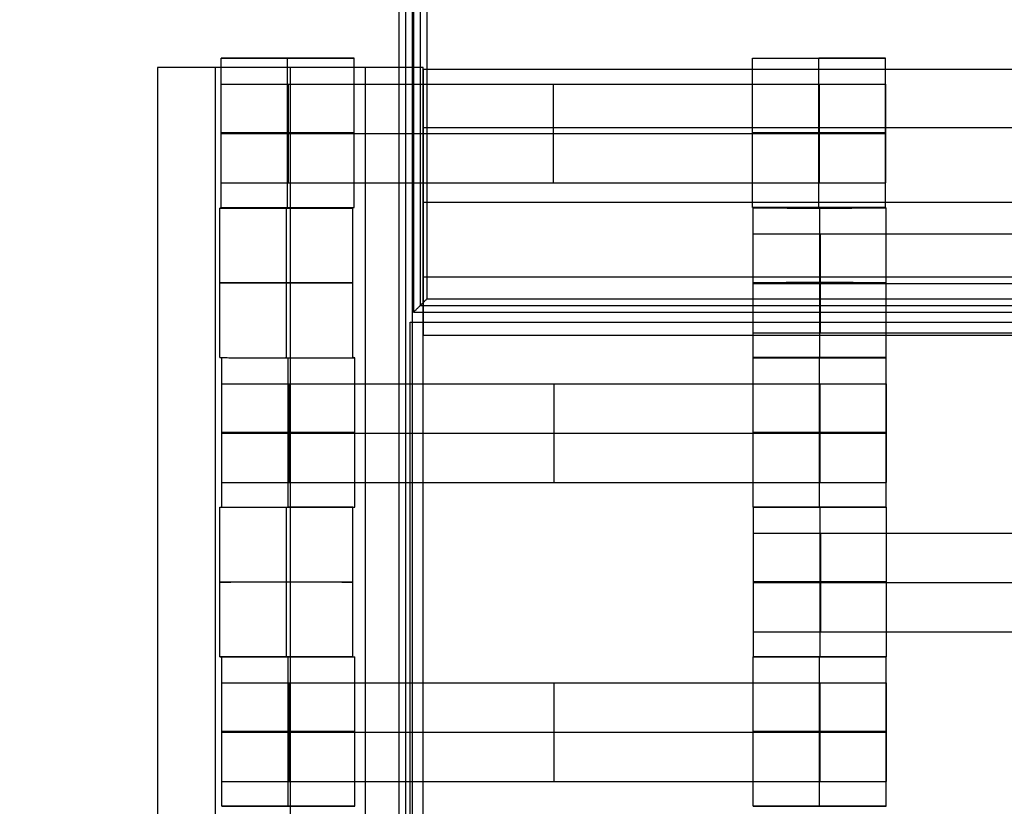
# Model space of a CAD drawing. Units: millimetres. Extents: x -408 to 230, y -230 to 392.
# Drawn here: x -56 to -41, y 43 to 54 of the extents above; entities that cross this region are included whole.
import ezdxf

# ---------------------------------------------------------------- set-up
doc = ezdxf.new("R2010")
doc.units = ezdxf.units.MM
doc.layers.add('Make2D$Widoczne$Krzywe', color=7, linetype='Continuous', true_color=0x000000)

msp = doc.modelspace()

# ---------------------------------------------------------------- linework, layer by layer
at = {"layer": 'Make2D$Widoczne$Krzywe', "color": 6, "linetype": 'Continuous', "true_color": 0xff00ff}
msp.add_open_spline([(-224.963, -225.47), (0.037, -225.47), (225.037, -225.47), (225.037, -0.47), (225.037, 224.53), (0.037, 224.53), (-224.963, 224.53), (-224.963, -0.47), (-224.963, -225.47)], degree=2, knots=[0, 0, 0, 1, 1, 2, 2, 3, 3, 4, 4, 4], dxfattribs=at)
at = {"layer": 'Make2D$Widoczne$Krzywe', "color": 18, "lineweight": -3, "true_color": 0x000000}
for points in [[(-50.006, -0.033), (-50.006, 37.467), (-50.006, 74.967)], [(-49.989, 75.084), (-49.989, 62.584), (-49.989, 50.084)], [(-49.889, 74.984), (-49.889, 62.584), (-49.889, 50.184)], [(-50.206, 0.117), (-50.206, 37.467), (-50.206, 74.817)], [(-50.106, 0.042), (-50.106, 37.467), (-50.106, 74.892)], [(-49.789, 74.884), (-49.789, 62.584), (-49.789, 50.284)], [(-52.884, 51.657), (-52.884, 52.781), (-52.884, 53.906)], [(-51.885, 53.906), (-51.885, 53.906), (-51.885, 53.905)], [(-51.885, 51.656), (-51.885, 52.781), (-51.885, 53.905)], [(-50.885, 51.657), (-50.885, 52.781), (-50.885, 53.905)], [(-44.891, 51.657), (-44.891, 52.781), (-44.891, 53.906)], [(-42.891, 53.906), (-43.391, 53.906), (-43.891, 53.906)], [(-43.891, 51.656), (-43.891, 52.781), (-43.891, 53.905)], [(-42.891, 52.781), (-42.891, 53.343), (-42.891, 53.906)], [(-49.844, 53.764), (-51.844, 53.764), (-53.844, 53.764)], [(-53.844, 53.764), (-53.844, -0.259), (-53.844, -54.281)], [(-52.97, -54.281), (-52.97, -0.259), (-52.97, 53.764)], [(-51.844, -54.281), (-51.844, -0.259), (-51.844, 53.764)], [(-50.718, 53.764), (-50.718, -0.259), (-50.718, -54.281)], [(50.154, 53.736), (0.154, 53.736), (-49.846, 53.736)], [(-49.846, 53.736), (-49.846, 51.736), (-49.846, 49.736)], [(-49.844, -54.281), (-49.844, -0.259), (-49.844, 53.764)], [(-51.874, 52.029), (-51.874, 52.771), (-51.874, 53.514)], [(-51.874, 53.514), (-47.884, 53.514), (-43.895, 53.514)], [(-47.884, 52.029), (-47.884, 52.771), (-47.884, 53.514)], [(-43.895, 52.029), (-43.895, 52.771), (-43.895, 53.514)], [(-43.89, 52.029), (-43.89, 52.771), (-43.89, 53.514)], [(-43.884, 52.029), (-43.884, 52.771), (-43.884, 53.514)], [(-42.884, 52.029), (-42.884, 52.771), (-42.884, 53.514)], [(-51.874, 52.771), (-47.884, 52.771), (-43.895, 52.771)], [(-49.846, 52.862), (0.154, 52.862), (50.154, 52.862)], [(-42.891, 51.657), (-42.891, 52.219), (-42.891, 52.781)], [(-51.874, 52.029), (-47.884, 52.029), (-43.895, 52.029)], [(-49.846, 51.736), (0.154, 51.736), (50.154, 51.736)], [(-52.904, 49.399), (-52.904, 50.523), (-52.904, 51.648)], [(-51.904, 49.398), (-51.904, 50.523), (-51.904, 51.647)], [(-50.904, 49.399), (-50.904, 50.523), (-50.904, 51.648)], [(-44.879, 49.402), (-44.879, 50.526), (-44.879, 51.651)], [(-43.88, 49.401), (-43.88, 50.526), (-43.88, 51.65)], [(-42.88, 49.402), (-42.88, 50.526), (-42.88, 51.651)], [(-43.869, 51.259), (-39.879, 51.259), (-35.89, 51.259)], [(-43.869, 49.774), (-43.869, 50.516), (-43.869, 51.259)], [(50.154, 50.61), (0.154, 50.61), (-49.846, 50.61)], [(-43.869, 50.516), (-39.879, 50.516), (-35.89, 50.516)], [(-49.789, 50.284), (-49.889, 50.184), (-49.989, 50.084)], [(-49.789, 50.284), (0.011, 50.284), (49.811, 50.284)], [(-49.989, 50.084), (0.011, 50.084), (50.011, 50.084)], [(-49.889, 50.184), (0.011, 50.184), (49.911, 50.184)], [(-50.043, -50.065), (-50.043, -0.065), (-50.043, 49.935)], [(-50.043, 49.935), (-0.043, 49.935), (49.957, 49.935)], [(-43.869, 49.774), (-39.879, 49.774), (-35.89, 49.774)], [(-49.846, 49.736), (0.154, 49.736), (50.154, 49.736)], [(-52.874, 47.15), (-52.874, 48.274), (-52.874, 49.398)], [(-51.875, 48.274), (-51.875, 48.836), (-51.875, 49.398)], [(-51.875, 49.398), (-51.875, 49.398), (-51.875, 49.398)], [(-50.875, 47.15), (-50.875, 48.274), (-50.875, 49.398)], [(-44.881, 47.15), (-44.881, 48.274), (-44.881, 49.398)], [(-43.881, 47.149), (-43.881, 48.273), (-43.881, 49.398)], [(-42.881, 47.15), (-42.881, 48.274), (-42.881, 49.398)], [(-51.864, 49.007), (-47.874, 49.007), (-43.885, 49.007)], [(-51.864, 47.522), (-51.864, 48.264), (-51.864, 49.007)], [(-47.874, 47.522), (-47.874, 48.264), (-47.874, 49.007)], [(-43.885, 47.522), (-43.885, 48.264), (-43.885, 49.007)], [(-43.88, 47.522), (-43.88, 48.264), (-43.88, 49.007)], [(-43.874, 47.522), (-43.874, 48.264), (-43.874, 49.007)], [(-42.874, 47.522), (-42.874, 48.264), (-42.874, 49.007)], [(-51.875, 47.149), (-51.875, 47.711), (-51.875, 48.273)], [(-51.864, 48.264), (-47.874, 48.264), (-43.885, 48.264)], [(-51.864, 47.522), (-47.874, 47.522), (-43.885, 47.522)], [(-52.904, 44.899), (-52.904, 46.023), (-52.904, 47.148)], [(-51.904, 47.148), (-51.904, 47.148), (-51.904, 47.147)], [(-51.904, 44.899), (-51.904, 46.023), (-51.904, 47.147)], [(-50.904, 44.899), (-50.904, 46.023), (-50.904, 47.148)], [(-44.874, 44.9), (-44.874, 46.024), (-44.874, 47.148)], [(-43.875, 44.899), (-43.875, 46.023), (-43.875, 47.148)], [(-42.875, 44.9), (-42.875, 46.024), (-42.875, 47.148)], [(-43.864, 45.272), (-43.864, 46.014), (-43.864, 46.757)], [(-43.864, 46.757), (-39.874, 46.757), (-35.885, 46.757)], [(-43.864, 46.014), (-39.874, 46.014), (-35.885, 46.014)], [(-43.864, 45.272), (-39.874, 45.272), (-35.885, 45.272)], [(-52.874, 42.65), (-52.874, 43.774), (-52.874, 44.898)], [(-51.875, 44.899), (-51.875, 44.898), (-51.875, 44.898)], [(-51.875, 42.649), (-51.875, 43.773), (-51.875, 44.898)], [(-50.875, 43.774), (-50.875, 44.336), (-50.875, 44.898)], [(-44.881, 42.65), (-44.881, 43.774), (-44.881, 44.898)], [(-43.881, 44.899), (-43.881, 44.898), (-43.881, 44.898)], [(-43.881, 42.649), (-43.881, 43.773), (-43.881, 44.898)], [(-42.881, 42.65), (-42.881, 43.774), (-42.881, 44.898)], [(-51.864, 43.022), (-51.864, 43.764), (-51.864, 44.507)], [(-51.864, 44.507), (-47.874, 44.507), (-43.885, 44.507)], [(-47.874, 43.022), (-47.874, 43.764), (-47.874, 44.507)], [(-43.885, 43.022), (-43.885, 43.764), (-43.885, 44.507)], [(-43.88, 43.022), (-43.88, 43.764), (-43.88, 44.507)], [(-43.874, 43.022), (-43.874, 43.764), (-43.874, 44.507)], [(-42.874, 43.022), (-42.874, 43.764), (-42.874, 44.507)], [(-51.864, 43.764), (-47.874, 43.764), (-43.885, 43.764)], [(-50.875, 42.65), (-50.875, 43.212), (-50.875, 43.773)], [(-51.864, 43.022), (-47.874, 43.022), (-43.885, 43.022)], [(-42.881, 42.65), (-43.381, 42.65), (-43.88, 42.65)]]:
    msp.add_open_spline(points, degree=2, dxfattribs=at)
for points, weights, knots in [([(-51.884, 53.906), (-52.884, 53.906), (-52.884, 53.906), (-52.884, 53.905), (-51.884, 53.905), (-50.884, 53.905), (-50.884, 53.906), (-50.884, 53.906), (-51.884, 53.906)], [0.999998965586, 0.707107298394, 1, 0.707106781187, 1, 0.707106781187, 1, 0.707118427718, 0.999976707863], [-3.141591, -3.141591, -3.141591, -1.570797, -1.570797, 0, 0, 1.570797, 1.570797, 3.141531, 3.141531, 3.141531]), ([(-43.891, 53.905), (-42.891, 53.905), (-42.891, 53.906), (-42.891, 53.906), (-42.891, 53.906)], [1, 0.707106781187, 1, 0.992294067886, 0.984993617264], [0, 0, 0, 1.570797, 1.570797, 1.612124, 1.612124, 1.612124]), ([(-43.89, 53.906), (-43.891, 53.906), (-43.891, 53.906), (-43.891, 53.906), (-43.891, 53.906)], [0.999917587868, 0.999958788135, 1, 0.99984912613, 0.999698407694], [3.141372306, 3.141372306, 3.141372306, 3.141593327, 3.141593327, 3.142402469, 3.142402469, 3.142402469]), ([(-52.884, 53.514), (-52.884, 53.514), (-52.588, 53.514), (-52.291, 53.514), (-51.874, 53.514)], [1, 0.922853343271, 1, 0.922853343271, 1], [1.58153, 1.58153, 1.58153, 2.372295, 2.372295, 3.16306, 3.16306, 3.16306]), ([(-43.895, 53.514), (-43.479, 53.514), (-43.183, 53.514), (-42.887, 53.514), (-42.884, 53.514), (-42.884, 53.514), (-42.884, 53.514)], [1, 0.923384130403, 1, 0.923384130403, 1, 0.999447968448, 0.998903891875], [0, 0, 0, 0.787994, 0.787994, 1.575987, 1.575987, 1.581665, 1.581665, 1.581665]), ([(-51.884, 52.781), (-50.884, 52.781), (-50.884, 52.781), (-50.884, 52.782), (-51.884, 52.782), (-52.884, 52.782), (-52.884, 52.781), (-52.884, 52.781), (-51.884, 52.781)], [1, 0.707106781187, 1, 0.707106781187, 1, 0.707106781187, 1, 0.707106781187, 1], [0, 0, 0, 1.570797, 1.570797, 3.141593, 3.141593, 4.71239, 4.71239, 6.283187, 6.283187, 6.283187]), ([(-52.884, 52.771), (-52.884, 52.771), (-52.588, 52.771), (-52.291, 52.771), (-51.874, 52.771)], [1, 0.922853343271, 1, 0.922853343271, 1], [1.58153, 1.58153, 1.58153, 2.372295, 2.372295, 3.16306, 3.16306, 3.16306]), ([(-43.891, 52.781), (-42.891, 52.781), (-42.891, 52.781), (-42.891, 52.782), (-43.891, 52.782), (-44.891, 52.782), (-44.891, 52.781), (-44.891, 52.781), (-43.891, 52.781)], [1, 0.707106781187, 1, 0.707106781187, 1, 0.707106781187, 1, 0.707106781187, 1], [0, 0, 0, 1.570797, 1.570797, 3.141593, 3.141593, 4.71239, 4.71239, 6.283187, 6.283187, 6.283187]), ([(-43.895, 52.771), (-43.479, 52.771), (-43.183, 52.771), (-42.887, 52.771), (-42.884, 52.771), (-42.884, 52.771), (-42.884, 52.771)], [1, 0.923384130403, 1, 0.923384130403, 1, 0.999447968448, 0.998903891875], [0, 0, 0, 0.787994, 0.787994, 1.575987, 1.575987, 1.581665, 1.581665, 1.581665]), ([(-52.884, 52.029), (-52.884, 52.029), (-52.588, 52.029), (-52.291, 52.029), (-51.874, 52.029)], [1, 0.922853343271, 1, 0.922853343271, 1], [1.58153, 1.58153, 1.58153, 2.372295, 2.372295, 3.16306, 3.16306, 3.16306]), ([(-43.895, 52.029), (-43.479, 52.029), (-43.183, 52.029), (-42.887, 52.029), (-42.884, 52.029), (-42.884, 52.029), (-42.884, 52.029)], [1, 0.923384130403, 1, 0.923384130403, 1, 0.999447968448, 0.998903891875], [0, 0, 0, 0.787994, 0.787994, 1.575987, 1.575987, 1.581665, 1.581665, 1.581665]), ([(-51.904, 51.647), (-50.904, 51.647), (-50.904, 51.648), (-50.904, 51.648), (-51.904, 51.648), (-52.904, 51.648), (-52.904, 51.648), (-52.904, 51.647), (-51.904, 51.647)], [1, 0.707106781187, 1, 0.707106781187, 1, 0.707106781187, 1, 0.707106781187, 1], [0, 0, 0, 1.570797, 1.570797, 3.141593, 3.141593, 4.71239, 4.71239, 6.283187, 6.283187, 6.283187]), ([(-52.884, 51.657), (-52.884, 51.656), (-51.884, 51.656), (-50.884, 51.656), (-50.884, 51.657), (-50.884, 51.657), (-50.884, 51.657)], [0.999883805606, 0.707164889912, 1, 0.707106781187, 1, 0.999941891274, 0.999883805606], [-1.570485, -1.570485, -1.570485, 0, 0, 1.570797, 1.570797, 1.571108, 1.571108, 1.571108]), ([(-43.891, 51.656), (-42.891, 51.656), (-42.891, 51.657), (-42.891, 51.657), (-43.891, 51.657), (-44.891, 51.657), (-44.891, 51.657), (-44.891, 51.656), (-43.891, 51.656)], [1, 0.707106781187, 1, 0.707106781187, 1, 0.707106781187, 1, 0.707106781187, 1], [0, 0, 0, 1.570797, 1.570797, 3.141593, 3.141593, 4.71239, 4.71239, 6.283187, 6.283187, 6.283187]), ([(-44.879, 51.651), (-44.879, 51.65), (-43.879, 51.65), (-42.879, 51.65), (-42.879, 51.651), (-42.879, 51.651), (-42.88, 51.651)], [0.999883805606, 0.707164889912, 1, 0.707106781187, 1, 0.992294067886, 0.984993617264], [-1.570485, -1.570485, -1.570485, 0, 0, 1.570797, 1.570797, 1.612124, 1.612124, 1.612124]), ([(-44.879, 51.259), (-44.879, 51.259), (-44.583, 51.259), (-44.286, 51.259), (-43.869, 51.259)], [1, 0.922853343271, 1, 0.922853343271, 1], [1.58153, 1.58153, 1.58153, 2.372295, 2.372295, 3.16306, 3.16306, 3.16306]), ([(-51.904, 50.524), (-52.904, 50.524), (-52.904, 50.523), (-52.904, 50.523), (-51.904, 50.523), (-50.904, 50.523), (-50.904, 50.523), (-50.904, 50.524), (-51.903, 50.524)], [0.999854440583, 0.707179578989, 1, 0.707106781187, 1, 0.707106781187, 1, 0.707181405012, 0.999850790374], [-3.141203, -3.141203, -3.141203, -1.570797, -1.570797, 0, 0, 1.570797, 1.570797, 3.141193, 3.141193, 3.141193]), ([(-43.879, 50.526), (-42.879, 50.526), (-42.879, 50.526), (-42.879, 50.527), (-43.879, 50.527), (-44.879, 50.527), (-44.879, 50.526), (-44.879, 50.526), (-43.88, 50.526)], [1, 0.707106781187, 1, 0.707106781187, 1, 0.707106781187, 1, 0.707179578989, 0.999854440583], [0, 0, 0, 1.570797, 1.570797, 3.141593, 3.141593, 4.71239, 4.71239, 6.282796, 6.282796, 6.282796]), ([(-44.879, 50.516), (-44.879, 50.516), (-44.583, 50.516), (-44.286, 50.516), (-43.869, 50.516)], [1, 0.922853343271, 1, 0.922853343271, 1], [1.58153, 1.58153, 1.58153, 2.372295, 2.372295, 3.16306, 3.16306, 3.16306]), ([(-44.879, 49.774), (-44.879, 49.774), (-44.583, 49.774), (-44.286, 49.774), (-43.869, 49.774)], [1, 0.922853343271, 1, 0.922853343271, 1], [1.58153, 1.58153, 1.58153, 2.372295, 2.372295, 3.16306, 3.16306, 3.16306]), ([(-52.904, 49.399), (-52.903, 49.398), (-51.904, 49.398), (-51.889, 49.398), (-51.874, 49.398)], [0.999883805606, 0.707164889912, 1, 0.993921440776, 0.988095184301], [-1.570485, -1.570485, -1.570485, 0, 0, 0.0326, 0.0326, 0.0326]), ([(-51.874, 49.398), (-50.874, 49.398), (-50.874, 49.398), (-50.874, 49.399), (-50.904, 49.399)], [1, 0.707106781187, 1, 0.95203597059, 0.919781066345], [0, 0, 0, 1.570797, 1.570797, 1.828029, 1.828029, 1.828029]), ([(-44.881, 49.398), (-44.88, 49.398), (-43.881, 49.398), (-42.881, 49.398), (-42.881, 49.398), (-42.881, 49.398), (-42.881, 49.398)], [0.999883805606, 0.707164889912, 1, 0.707106781187, 1, 0.999941891274, 0.999883805606], [-1.570485, -1.570485, -1.570485, 0, 0, 1.570797, 1.570797, 1.571108, 1.571108, 1.571108]), ([(-43.88, 49.402), (-44.879, 49.402), (-44.879, 49.402), (-44.879, 49.401), (-43.879, 49.401), (-42.879, 49.401), (-42.879, 49.402), (-42.879, 49.402), (-43.879, 49.402)], [0.999854440583, 0.707179578989, 1, 0.707106781187, 1, 0.707106781187, 1, 0.70715479416, 0.999903989795], [-3.141203, -3.141203, -3.141203, -1.570797, -1.570797, 0, 0, 1.570797, 1.570797, 3.141336, 3.141336, 3.141336]), ([(-52.874, 49.007), (-52.874, 49.007), (-52.578, 49.007), (-52.281, 49.007), (-51.864, 49.007)], [1, 0.922853343271, 1, 0.922853343271, 1], [1.58153, 1.58153, 1.58153, 2.372295, 2.372295, 3.16306, 3.16306, 3.16306]), ([(-43.885, 49.007), (-43.469, 49.007), (-43.173, 49.007), (-42.877, 49.007), (-42.874, 49.007), (-42.874, 49.007), (-42.874, 49.007)], [1, 0.923384130403, 1, 0.923384130403, 1, 0.999447968448, 0.998903891875], [0, 0, 0, 0.787994, 0.787994, 1.575987, 1.575987, 1.581665, 1.581665, 1.581665]), ([(-51.874, 48.273), (-50.874, 48.273), (-50.874, 48.274), (-50.874, 48.275), (-51.874, 48.275), (-52.874, 48.275), (-52.874, 48.274), (-52.874, 48.273), (-51.874, 48.273)], [1, 0.707106781187, 1, 0.707106781187, 1, 0.707106781187, 1, 0.707106781187, 1], [0, 0, 0, 1.570797, 1.570797, 3.141593, 3.141593, 4.71239, 4.71239, 6.283187, 6.283187, 6.283187]), ([(-52.874, 48.264), (-52.874, 48.264), (-52.578, 48.264), (-52.281, 48.264), (-51.864, 48.264)], [1, 0.922853343271, 1, 0.922853343271, 1], [1.58153, 1.58153, 1.58153, 2.372295, 2.372295, 3.16306, 3.16306, 3.16306]), ([(-43.881, 48.273), (-42.881, 48.273), (-42.881, 48.274), (-42.881, 48.275), (-43.881, 48.275), (-44.881, 48.275), (-44.881, 48.274), (-44.881, 48.273), (-43.881, 48.273)], [1, 0.707106781187, 1, 0.707106781187, 1, 0.707106781187, 1, 0.707106781187, 1], [0, 0, 0, 1.570797, 1.570797, 3.141593, 3.141593, 4.71239, 4.71239, 6.283187, 6.283187, 6.283187]), ([(-43.885, 48.264), (-43.469, 48.264), (-43.173, 48.264), (-42.877, 48.264), (-42.874, 48.264), (-42.874, 48.264), (-42.874, 48.264)], [1, 0.923384130403, 1, 0.923384130403, 1, 0.999447968448, 0.998903891875], [0, 0, 0, 0.787994, 0.787994, 1.575987, 1.575987, 1.581665, 1.581665, 1.581665]), ([(-52.874, 47.522), (-52.874, 47.522), (-52.578, 47.522), (-52.281, 47.522), (-51.864, 47.522)], [1, 0.922853343271, 1, 0.922853343271, 1], [1.58153, 1.58153, 1.58153, 2.372295, 2.372295, 3.16306, 3.16306, 3.16306]), ([(-43.885, 47.522), (-43.469, 47.522), (-43.173, 47.522), (-42.877, 47.522), (-42.874, 47.522), (-42.874, 47.522), (-42.874, 47.522)], [1, 0.923384130403, 1, 0.923384130403, 1, 0.999447968448, 0.998903891875], [0, 0, 0, 0.787994, 0.787994, 1.575987, 1.575987, 1.581665, 1.581665, 1.581665]), ([(-52.904, 47.148), (-52.903, 47.147), (-51.904, 47.147), (-50.904, 47.147), (-50.904, 47.148), (-50.904, 47.148), (-51.874, 47.148)], [0.999883805606, 0.707164889912, 1, 0.707106781187, 1, 0.713109921289, 0.988239800542], [-1.570485, -1.570485, -1.570485, 0, 0, 1.570797, 1.570797, 3.109398, 3.109398, 3.109398]), ([(-52.874, 47.15), (-52.874, 47.149), (-51.874, 47.149), (-50.874, 47.149), (-50.874, 47.15), (-50.874, 47.15), (-50.875, 47.15)], [0.999883805606, 0.707164889912, 1, 0.707106781187, 1, 0.992294067886, 0.984993617264], [-1.570485, -1.570485, -1.570485, 0, 0, 1.570797, 1.570797, 1.612124, 1.612124, 1.612124]), ([(-44.881, 47.15), (-44.88, 47.149), (-43.881, 47.149), (-42.881, 47.149), (-42.881, 47.15), (-42.881, 47.15), (-42.881, 47.15)], [0.999883805606, 0.707164889912, 1, 0.707106781187, 1, 0.992294067886, 0.984993617264], [-1.570485, -1.570485, -1.570485, 0, 0, 1.570797, 1.570797, 1.612124, 1.612124, 1.612124]), ([(-43.877, 47.149), (-44.874, 47.149), (-44.874, 47.148), (-44.874, 47.148), (-43.875, 47.148)], [0.998853116149, 0.707681350245, 1, 0.707150787322, 0.999912000954], [3.144675, 3.144675, 3.144675, 4.71239, 4.71239, 6.282951, 6.282951, 6.282951]), ([(-43.874, 47.148), (-42.874, 47.148), (-42.874, 47.148), (-42.874, 47.149), (-43.874, 47.149), (-43.875, 47.149), (-43.875, 47.149)], [1, 0.707106781187, 1, 0.707106781187, 1, 0.999952196607, 0.999904408818], [0, 0, 0, 1.570797, 1.570797, 3.141593, 3.141593, 3.14185, 3.14185, 3.14185]), ([(-44.874, 46.757), (-44.874, 46.757), (-44.578, 46.757), (-44.281, 46.757), (-43.864, 46.757)], [1, 0.922853343271, 1, 0.922853343271, 1], [1.58153, 1.58153, 1.58153, 2.372295, 2.372295, 3.16306, 3.16306, 3.16306]), ([(-51.904, 46.023), (-50.904, 46.023), (-50.904, 46.023), (-50.904, 46.024), (-51.904, 46.024), (-52.904, 46.024), (-52.904, 46.023), (-52.904, 46.023), (-51.904, 46.023)], [1, 0.707106781187, 1, 0.707106781187, 1, 0.707106781187, 1, 0.707179578989, 0.999854440583], [0, 0, 0, 1.570797, 1.570797, 3.141593, 3.141593, 4.71239, 4.71239, 6.282796, 6.282796, 6.282796]), ([(-43.875, 46.025), (-44.874, 46.025), (-44.874, 46.024), (-44.874, 46.023), (-43.874, 46.023), (-42.874, 46.023), (-42.874, 46.024), (-42.874, 46.025), (-43.874, 46.025)], [0.999854440583, 0.707179578989, 1, 0.707106781187, 1, 0.707106781187, 1, 0.707141051881, 0.999931466631], [-3.141203, -3.141203, -3.141203, -1.570797, -1.570797, 0, 0, 1.570797, 1.570797, 3.14141, 3.14141, 3.14141]), ([(-44.874, 46.014), (-44.874, 46.014), (-44.578, 46.014), (-44.281, 46.014), (-43.864, 46.014)], [1, 0.922853343271, 1, 0.922853343271, 1], [1.58153, 1.58153, 1.58153, 2.372295, 2.372295, 3.16306, 3.16306, 3.16306]), ([(-44.874, 45.272), (-44.874, 45.272), (-44.578, 45.272), (-44.281, 45.272), (-43.864, 45.272)], [1, 0.922853343271, 1, 0.922853343271, 1], [1.58153, 1.58153, 1.58153, 2.372295, 2.372295, 3.16306, 3.16306, 3.16306]), ([(-50.904, 44.899), (-50.904, 44.9), (-51.904, 44.9), (-52.904, 44.9), (-52.904, 44.899), (-52.904, 44.898), (-51.904, 44.898)], [0.999883805606, 0.707164889912, 1, 0.707106781187, 1, 0.707106781187, 1], [1.571108, 1.571108, 1.571108, 3.141593, 3.141593, 4.71239, 4.71239, 6.283187, 6.283187, 6.283187]), ([(-51.904, 44.898), (-51.889, 44.898), (-51.874, 44.898), (-50.874, 44.898), (-50.874, 44.898), (-50.874, 44.898), (-50.875, 44.898)], [0.988239793524, 0.993996856238, 1, 0.707106781187, 1, 0.992294067886, 0.984993617264], [-0.032195, -0.032195, -0.032195, 0, 0, 1.570797, 1.570797, 1.612124, 1.612124, 1.612124]), ([(-43.881, 44.898), (-42.881, 44.898), (-42.881, 44.898), (-42.881, 44.899), (-43.881, 44.899), (-44.881, 44.899), (-44.881, 44.898), (-44.881, 44.898), (-43.881, 44.898)], [1, 0.707106781187, 1, 0.707106781187, 1, 0.707106781187, 1, 0.70712831903, 0.999956927481], [0, 0, 0, 1.570797, 1.570797, 3.141593, 3.141593, 4.71239, 4.71239, 6.283071, 6.283071, 6.283071]), ([(-44.874, 44.9), (-44.874, 44.899), (-43.874, 44.899), (-42.874, 44.899), (-42.874, 44.9), (-42.874, 44.9), (-42.874, 44.9)], [0.999883805606, 0.707164889912, 1, 0.707106781187, 1, 0.999941891274, 0.999883805606], [-1.570485, -1.570485, -1.570485, 0, 0, 1.570797, 1.570797, 1.571108, 1.571108, 1.571108]), ([(-52.874, 44.507), (-52.874, 44.507), (-52.578, 44.507), (-52.281, 44.507), (-51.864, 44.507)], [1, 0.922853343271, 1, 0.922853343271, 1], [1.58153, 1.58153, 1.58153, 2.372295, 2.372295, 3.16306, 3.16306, 3.16306]), ([(-43.885, 44.507), (-43.469, 44.507), (-43.173, 44.507), (-42.877, 44.507), (-42.874, 44.507), (-42.874, 44.507), (-42.874, 44.507)], [1, 0.923384130403, 1, 0.923384130403, 1, 0.999447968448, 0.998903891875], [0, 0, 0, 0.787994, 0.787994, 1.575987, 1.575987, 1.581665, 1.581665, 1.581665]), ([(-51.874, 43.773), (-50.874, 43.773), (-50.874, 43.774), (-50.874, 43.775), (-51.874, 43.775), (-52.874, 43.775), (-52.874, 43.774), (-52.874, 43.773), (-51.874, 43.773)], [1, 0.707106781187, 1, 0.707106781187, 1, 0.707106781187, 1, 0.707106781187, 1], [0, 0, 0, 1.570797, 1.570797, 3.141593, 3.141593, 4.71239, 4.71239, 6.283187, 6.283187, 6.283187]), ([(-52.874, 43.764), (-52.874, 43.764), (-52.578, 43.764), (-52.281, 43.764), (-51.864, 43.764)], [1, 0.922853343271, 1, 0.922853343271, 1], [1.58153, 1.58153, 1.58153, 2.372295, 2.372295, 3.16306, 3.16306, 3.16306]), ([(-43.881, 43.775), (-44.881, 43.775), (-44.881, 43.774), (-44.881, 43.773), (-43.881, 43.773), (-42.881, 43.773), (-42.881, 43.774), (-42.881, 43.775), (-43.88, 43.775)], [0.999854440583, 0.707179578989, 1, 0.707106781187, 1, 0.707106781187, 1, 0.707152435505, 0.999908705596], [-3.141203, -3.141203, -3.141203, -1.570797, -1.570797, 0, 0, 1.570797, 1.570797, 3.141348, 3.141348, 3.141348]), ([(-43.885, 43.764), (-43.469, 43.764), (-43.173, 43.764), (-42.877, 43.764), (-42.874, 43.764), (-42.874, 43.764), (-42.874, 43.764)], [1, 0.923384130403, 1, 0.923384130403, 1, 0.999447968448, 0.998903891875], [0, 0, 0, 0.787994, 0.787994, 1.575987, 1.575987, 1.581665, 1.581665, 1.581665]), ([(-52.874, 43.022), (-52.874, 43.022), (-52.578, 43.022), (-52.281, 43.022), (-51.864, 43.022)], [1, 0.922853343271, 1, 0.922853343271, 1], [1.58153, 1.58153, 1.58153, 2.372295, 2.372295, 3.16306, 3.16306, 3.16306]), ([(-43.885, 43.022), (-43.469, 43.022), (-43.173, 43.022), (-42.877, 43.022), (-42.874, 43.022), (-42.874, 43.022), (-42.874, 43.022)], [1, 0.923384130403, 1, 0.923384130403, 1, 0.999447968448, 0.998903891875], [0, 0, 0, 0.787994, 0.787994, 1.575987, 1.575987, 1.581665, 1.581665, 1.581665]), ([(-51.874, 42.649), (-50.874, 42.649), (-50.874, 42.65), (-50.874, 42.65), (-51.874, 42.65), (-52.874, 42.65), (-52.874, 42.65), (-52.874, 42.649), (-51.874, 42.649)], [1, 0.707106781187, 1, 0.707106781187, 1, 0.707106781187, 1, 0.707106781187, 1], [0, 0, 0, 1.570797, 1.570797, 3.141593, 3.141593, 4.71239, 4.71239, 6.283187, 6.283187, 6.283187]), ([(-43.88, 42.65), (-43.88, 42.65), (-43.881, 42.65), (-44.881, 42.65), (-44.881, 42.65), (-44.881, 42.649), (-43.881, 42.649), (-42.881, 42.649), (-42.881, 42.65), (-42.881, 42.65), (-42.881, 42.65)], [0.999762908685, 0.999881406323, 1, 0.707106781187, 1, 0.707106781187, 1, 0.707106781187, 1, 0.999941891274, 0.999883805606], [-3.142229, -3.142229, -3.142229, -3.141593, -3.141593, -1.570797, -1.570797, 0, 0, 1.570797, 1.570797, 1.571108, 1.571108, 1.571108])]:
    msp.add_rational_spline(points, weights, degree=2, knots=knots, dxfattribs=at)
msp.add_rational_spline([(-44.891, 53.906), (-44.89, 53.905), (-43.891, 53.905)], [0.999883805606, 0.70720708387, 0.999915590753], degree=2, dxfattribs=at)

doc.saveas('drawing.dxf')
